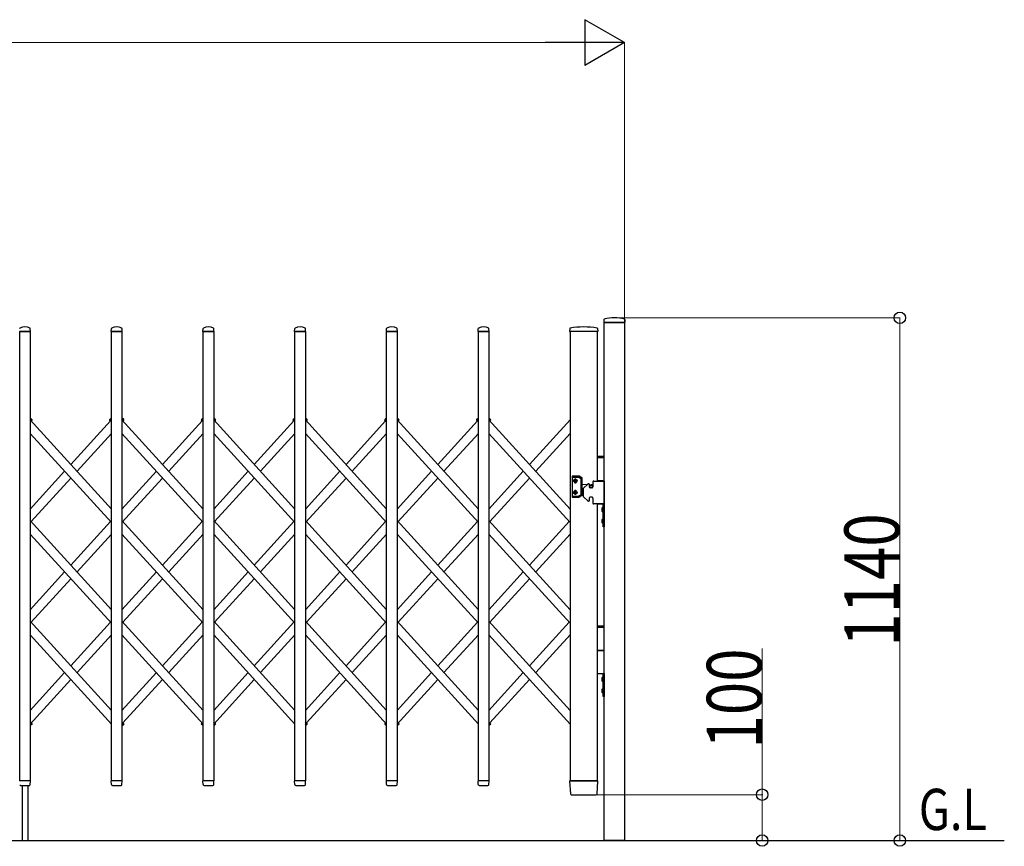
# Model space of a CAD drawing. Units: millimetres. Extents: x 0 to 33640, y 0 to 23760.
# Drawn here: x 21045 to 23192, y 10147 to 11950 of the extents above; entities that cross this region are included whole.
import ezdxf

# ---------------------------------------------------------------- set-up
doc = ezdxf.new("R2010")
doc.units = ezdxf.units.MM
for name, color, linetype, lineweight in [('USER1', 3, 'Continuous', 13), ('YKK_13', 4, 'Continuous', 30), ('YKK_A1', 4, 'Continuous', 30), ('YKK_D', 6, 'Continuous', 13)]:
    doc.layers.add(name, color=color, linetype=linetype, lineweight=lineweight)
doc.styles.add('text-b', font='extslim2.shx', dxfattribs={"width": 0.8, "bigfont": 'extfont2.shx'})

msp = doc.modelspace()

# ---------------------------------------------------------------- linework, layer by layer
at = {"layer": 'YKK_13'}
for p, q in [((22319, 11295.9), (22318.6, 11289.8)), ((22364.2, 11295.9), (22364.6, 11289.8)), ((21068.6, 11269.8), (21068.2, 11275.9)), ((21244.6, 11269.8), (21245, 11275.9)), ((21268.6, 11269.8), (21268.2, 11275.9)), ((21444.6, 11269.8), (21445, 11275.9)), ((21468.6, 11269.8), (21468.2, 11275.9)), ((21644.6, 11269.8), (21645, 11275.9)), ((21668.6, 11269.8), (21668.2, 11275.9)), ((21844.6, 11269.8), (21845, 11275.9)), ((21868.6, 11269.8), (21868.2, 11275.9)), ((22044.6, 11269.8), (22045, 11275.9)), ((22068.6, 11269.8), (22068.2, 11275.9)), ((22244.5, 11276.2), (22244.1, 11269.8)), ((22305.2, 11276.2), (22305.6, 11269.8)), ((22364.3, 11289.5), (22318.9, 11289.5)), ((21068.3, 11269.5), (21044.9, 11269.5)), ((21268.3, 11269.5), (21244.9, 11269.5)), ((21468.3, 11269.5), (21444.9, 11269.5)), ((21668.3, 11269.5), (21644.9, 11269.5)), ((21868.3, 11269.5), (21844.9, 11269.5)), ((22068.3, 11269.5), (22044.9, 11269.5)), ((22245.8, 11269.5), (22244.4, 11269.5)), ((22305.3, 11269.5), (22303.9, 11269.5)), ((21068.3, 10289.5), (21044.9, 10289.5)), ((21068.1, 10281.8), (21068.6, 10289.2)), ((21245, 10281.8), (21244.6, 10289.2)), ((21268.3, 10289.5), (21244.9, 10289.5)), ((21268.1, 10281.8), (21268.6, 10289.2)), ((21445, 10281.8), (21444.6, 10289.2)), ((21468.3, 10289.5), (21444.9, 10289.5)), ((21468.1, 10281.8), (21468.6, 10289.2)), ((21645, 10281.8), (21644.6, 10289.2)), ((21668.3, 10289.5), (21644.9, 10289.5)), ((21668.1, 10281.8), (21668.6, 10289.2)), ((21845, 10281.8), (21844.6, 10289.2)), ((21868.3, 10289.5), (21844.9, 10289.5)), ((21868.1, 10281.8), (21868.6, 10289.2)), ((22045, 10281.8), (22044.6, 10289.2)), ((22068.3, 10289.5), (22044.9, 10289.5)), ((22068.1, 10281.8), (22068.6, 10289.2)), ((22244.1, 10289.2), (22245.8, 10261.4)), ((22244.4, 10289.5), (22246.6, 10289.5)), ((22303.1, 10289.5), (22246.6, 10289.5)), ((22303.1, 10289.5), (22305.3, 10289.5)), ((22303.9, 10261.4), (22305.6, 10289.2)), ((21047.1, 10279.5), (21066.1, 10279.5)), ((21068.1, 10281.4), (21068.1, 10281.8)), ((21245, 10281.8), (21245.1, 10281.4)), ((21247.1, 10279.5), (21266.1, 10279.5)), ((21268.1, 10281.4), (21268.1, 10281.8)), ((21445, 10281.8), (21445.1, 10281.4)), ((21447.1, 10279.5), (21466.1, 10279.5)), ((21468.1, 10281.4), (21468.1, 10281.8)), ((21645, 10281.8), (21645.1, 10281.4)), ((21647.1, 10279.5), (21666.1, 10279.5)), ((21668.1, 10281.4), (21668.1, 10281.8)), ((21845, 10281.8), (21845.1, 10281.4)), ((21847.1, 10279.5), (21866.1, 10279.5)), ((21868.1, 10281.4), (21868.1, 10281.8)), ((22045, 10281.8), (22045.1, 10281.4)), ((22047.1, 10279.5), (22066.1, 10279.5)), ((22068.1, 10281.4), (22068.1, 10281.8)), ((22247.8, 10259.5), (22247.9, 10259.5)), ((22247.9, 10259.5), (22248.2, 10259.5)), ((22247.9, 10259.5), (22248.2, 10259.5)), ((22248.2, 10259.5), (22248.3, 10259.5)), ((22248.3, 10259.5), (22301.4, 10259.5)), ((22301.4, 10259.5), (22301.9, 10259.5))]:
    msp.add_line(p, q, dxfattribs=at)
at = {"layer": 'YKK_13', "ltscale": 0.5}
for p, q in [((21071.8, 11077.6), (21068.1, 11081.1)), ((21241.3, 11077.6), (21245.1, 11081.1)), ((21241.3, 11077.6), (21245.1, 11081.1)), ((21241.3, 11077.6), (21245.1, 11081.1)), ((21271.8, 11077.6), (21268.1, 11081.1)), ((21441.3, 11077.6), (21445.1, 11081.1)), ((21441.3, 11077.6), (21445.1, 11081.1)), ((21441.3, 11077.6), (21445.1, 11081.1)), ((21471.8, 11077.6), (21468.1, 11081.1)), ((21641.3, 11077.6), (21645.1, 11081.1)), ((21641.3, 11077.6), (21645.1, 11081.1)), ((21641.3, 11077.6), (21645.1, 11081.1)), ((21671.8, 11077.6), (21668.1, 11081.1)), ((21841.3, 11077.6), (21845.1, 11081.1)), ((21841.3, 11077.6), (21845.1, 11081.1)), ((21841.3, 11077.6), (21845.1, 11081.1)), ((21871.8, 11077.6), (21868.1, 11081.1)), ((22041.3, 11077.6), (22045.1, 11081.1)), ((22041.3, 11077.6), (22045.1, 11081.1)), ((22041.3, 11077.6), (22045.1, 11081.1)), ((22071.8, 11077.6), (22068.1, 11081.1)), ((22071.8, 11077.6), (22068.1, 11081.1)), ((22071.8, 11077.6), (22068.1, 11081.1)), ((21070.9, 11075.1), (21068.1, 11077.7)), ((21070.9, 11075.1), (21071.9, 11076.2)), ((21242.2, 11075.1), (21241.2, 11076.2)), ((21242.2, 11075.1), (21241.2, 11076.2)), ((21242.2, 11075.1), (21241.2, 11076.2)), ((21242.2, 11075.1), (21245.1, 11077.7)), ((21242.2, 11075.1), (21245.1, 11077.7)), ((21242.2, 11075.1), (21245.1, 11077.7)), ((21270.9, 11075.1), (21268.1, 11077.7)), ((21270.9, 11075.1), (21271.9, 11076.2)), ((21442.2, 11075.1), (21441.2, 11076.2)), ((21442.2, 11075.1), (21441.2, 11076.2)), ((21442.2, 11075.1), (21441.2, 11076.2)), ((21442.2, 11075.1), (21445.1, 11077.7)), ((21442.2, 11075.1), (21445.1, 11077.7)), ((21442.2, 11075.1), (21445.1, 11077.7)), ((21470.9, 11075.1), (21468.1, 11077.7)), ((21470.9, 11075.1), (21471.9, 11076.2)), ((21642.2, 11075.1), (21641.2, 11076.2)), ((21642.2, 11075.1), (21641.2, 11076.2)), ((21642.2, 11075.1), (21641.2, 11076.2)), ((21642.2, 11075.1), (21645.1, 11077.7)), ((21642.2, 11075.1), (21645.1, 11077.7)), ((21642.2, 11075.1), (21645.1, 11077.7)), ((21670.9, 11075.1), (21668.1, 11077.7)), ((21670.9, 11075.1), (21671.9, 11076.2)), ((21842.2, 11075.1), (21841.2, 11076.2)), ((21842.2, 11075.1), (21841.2, 11076.2)), ((21842.2, 11075.1), (21841.2, 11076.2)), ((21842.2, 11075.1), (21845.1, 11077.7)), ((21842.2, 11075.1), (21845.1, 11077.7)), ((21842.2, 11075.1), (21845.1, 11077.7)), ((21870.9, 11075.1), (21868.1, 11077.7)), ((21870.9, 11075.1), (21871.9, 11076.2)), ((22042.2, 11075.1), (22041.2, 11076.2)), ((22042.2, 11075.1), (22041.2, 11076.2)), ((22042.2, 11075.1), (22041.2, 11076.2)), ((22042.2, 11075.1), (22045.1, 11077.7)), ((22042.2, 11075.1), (22045.1, 11077.7)), ((22042.2, 11075.1), (22045.1, 11077.7)), ((22070.9, 11075.1), (22068.1, 11077.7)), ((22070.9, 11075.1), (22068.1, 11077.7)), ((22070.9, 11075.1), (22068.1, 11077.7)), ((22070.9, 11075.1), (22071.9, 11076.2)), ((22070.9, 11075.1), (22071.9, 11076.2)), ((22070.9, 11075.1), (22071.9, 11076.2)), ((21068.1, 10409.5), (21071.8, 10413)), ((21070.7, 10415.3), (21070.9, 10415.5)), ((21070.9, 10415.5), (21071.9, 10414.4)), ((21268.1, 10409.5), (21271.8, 10413)), ((21270.7, 10415.3), (21270.9, 10415.5)), ((21270.9, 10415.5), (21271.9, 10414.4)), ((21442.2, 10415.5), (21441.2, 10414.4)), ((21442.2, 10415.5), (21441.2, 10414.4)), ((21442.2, 10415.5), (21441.2, 10414.4)), ((21445.1, 10409.5), (21441.3, 10413)), ((21445.1, 10409.5), (21441.3, 10413)), ((21445.1, 10409.5), (21441.3, 10413)), ((21445.1, 10412.9), (21442.2, 10415.5)), ((21445.1, 10412.9), (21442.2, 10415.5)), ((21445.1, 10412.9), (21442.2, 10415.5)), ((21468.1, 10409.5), (21471.8, 10413)), ((21470.7, 10415.3), (21470.9, 10415.5)), ((21470.9, 10415.5), (21471.9, 10414.4)), ((21668.1, 10409.5), (21671.8, 10413)), ((21670.7, 10415.3), (21670.9, 10415.5)), ((21670.9, 10415.5), (21671.9, 10414.4)), ((21842.2, 10415.5), (21841.2, 10414.4)), ((21842.2, 10415.5), (21841.2, 10414.4)), ((21842.2, 10415.5), (21841.2, 10414.4)), ((21845.1, 10409.5), (21841.3, 10413)), ((21845.1, 10409.5), (21841.3, 10413)), ((21845.1, 10409.5), (21841.3, 10413)), ((21845.1, 10412.9), (21842.2, 10415.5)), ((21845.1, 10412.9), (21842.2, 10415.5)), ((21845.1, 10412.9), (21842.2, 10415.5)), ((21868.1, 10409.5), (21871.8, 10413)), ((21870.7, 10415.3), (21870.9, 10415.5)), ((21870.9, 10415.5), (21871.9, 10414.4)), ((22068.1, 10412.9), (22070.9, 10415.5)), ((22068.1, 10412.9), (22070.9, 10415.5)), ((22068.1, 10412.9), (22070.9, 10415.5)), ((22068.1, 10409.5), (22071.8, 10413)), ((22068.1, 10409.5), (22071.8, 10413)), ((22068.1, 10409.5), (22071.8, 10413)), ((22070.9, 10415.5), (22071.9, 10414.4)), ((22070.9, 10415.5), (22071.9, 10414.4)), ((22070.9, 10415.5), (22071.9, 10414.4))]:
    msp.add_line(p, q, dxfattribs=at)
at = {"layer": 'YKK_13'}
for centre, radius, start, end in [((22320, 11295.8), 1, 104.0655, 176.5), ((22341.6, 11209.5), 90, 75.9345, 104.0655), ((22363.2, 11295.8), 1, 3.5, 75.9345), ((21046, 11275.9), 1, 117.6601, 176.5), ((21056.6, 11255.6), 23.9, 62.3399, 117.6601), ((21067.2, 11275.9), 1, 3.5, 62.3399), ((21246, 11275.9), 1, 117.6601, 176.5), ((21256.6, 11255.6), 23.9, 62.3399, 117.6601), ((21267.2, 11275.9), 1, 3.5, 62.3399), ((21446, 11275.9), 1, 117.6601, 176.5), ((21456.6, 11255.6), 23.9, 62.3399, 117.6601), ((21467.2, 11275.9), 1, 3.5, 62.3399), ((21646, 11275.9), 1, 117.6601, 176.5), ((21656.6, 11255.6), 23.9, 62.3399, 117.6601), ((21667.2, 11275.9), 1, 3.5, 62.3399), ((21846, 11275.9), 1, 117.6601, 176.5), ((21856.6, 11255.6), 23.9, 62.3399, 117.6601), ((21867.2, 11275.9), 1, 3.5, 62.3399), ((22046, 11275.9), 1, 117.6601, 176.5), ((22056.6, 11255.6), 23.9, 62.3399, 117.6601), ((22067.2, 11275.9), 1, 3.5, 62.3399), ((22245.5, 11276.1), 1, 99.3832, 176.5), ((22274.8, 11098.4), 181.1, 80.6148, 99.3852), ((22304.2, 11276.1), 1, 3.5, 80.6168), ((22318.9, 11289.8), 0.3, 176.5, 270), ((22364.3, 11289.8), 0.3, 270, 3.5), ((21068.3, 11269.8), 0.3, 270, 0), ((21068.3, 11269.8), 0.3, 0, 3.5), ((21244.9, 11269.8), 0.3, 176.5, 180), ((21244.9, 11269.8), 0.3, 180, 270), ((21268.3, 11269.8), 0.3, 270, 0), ((21268.3, 11269.8), 0.3, 0, 3.5), ((21444.9, 11269.8), 0.3, 176.5, 180), ((21444.9, 11269.8), 0.3, 180, 270), ((21468.3, 11269.8), 0.3, 270, 0), ((21468.3, 11269.8), 0.3, 0, 3.5), ((21644.9, 11269.8), 0.3, 176.5, 180), ((21644.9, 11269.8), 0.3, 180, 270), ((21668.3, 11269.8), 0.3, 270, 0), ((21668.3, 11269.8), 0.3, 0, 3.5), ((21844.9, 11269.8), 0.3, 176.5, 180), ((21844.9, 11269.8), 0.3, 180, 270), ((21868.3, 11269.8), 0.3, 270, 0), ((21868.3, 11269.8), 0.3, 0, 3.5), ((22044.9, 11269.8), 0.3, 176.5, 180), ((22044.9, 11269.8), 0.3, 180, 270), ((22068.3, 11269.8), 0.3, 270, 0), ((22068.3, 11269.8), 0.3, 0, 3.5), ((22244.4, 11269.8), 0.3, 176.5, 270), ((22305.3, 11269.8), 0.3, 270, 3.5), ((21068.3, 10289.2), 0.3, 356.5, 90), ((21244.9, 10289.2), 0.3, 90, 183.5), ((21268.3, 10289.2), 0.3, 356.5, 90), ((21444.9, 10289.2), 0.3, 90, 183.5), ((21468.3, 10289.2), 0.3, 356.5, 90), ((21644.9, 10289.2), 0.3, 90, 183.5), ((21668.3, 10289.2), 0.3, 356.5, 90), ((21844.9, 10289.2), 0.3, 90, 183.5), ((21868.3, 10289.2), 0.3, 356.5, 90), ((22044.9, 10289.2), 0.3, 90, 183.5), ((22068.3, 10289.2), 0.3, 356.5, 90), ((22244.4, 10289.2), 0.3, 90, 183.5), ((22305.3, 10289.2), 0.3, 356.5, 90), ((21047.1, 10281.5), 2, 183.5, 270), ((21066.1, 10281.5), 2, 270, 356.5), ((21247.1, 10281.5), 2, 183.5, 270), ((21266.1, 10281.5), 2, 270, 356.5), ((21447.1, 10281.5), 2, 183.5, 270), ((21466.1, 10281.5), 2, 270, 356.5), ((21647.1, 10281.5), 2, 183.5, 270), ((21666.1, 10281.5), 2, 270, 356.5), ((21847.1, 10281.5), 2, 183.5, 270), ((21866.1, 10281.5), 2, 270, 356.5), ((22047.1, 10281.5), 2, 183.5, 270), ((22066.1, 10281.5), 2, 270, 356.5), ((22247.8, 10261.5), 2, 183.5, 270), ((22301.9, 10261.5), 2, 270, 356.5)]:
    msp.add_arc(centre, radius, start, end, dxfattribs=at)
at = {"layer": 'YKK_13', "ltscale": 0.5}
for centre, start, end in [((21071.2, 11076.9), 317.6699, 47.6699), ((21241.9, 11076.9), 132.3301, 222.3301), ((21241.9, 11076.9), 132.3301, 222.3301), ((21241.9, 11076.9), 132.3301, 222.3301), ((21271.2, 11076.9), 317.6699, 47.6699), ((21441.9, 11076.9), 132.3301, 222.3301), ((21441.9, 11076.9), 132.3301, 222.3301), ((21441.9, 11076.9), 132.3301, 222.3301), ((21471.2, 11076.9), 317.6699, 47.6699), ((21641.9, 11076.9), 132.3301, 222.3301), ((21641.9, 11076.9), 132.3301, 222.3301), ((21641.9, 11076.9), 132.3301, 222.3301), ((21671.2, 11076.9), 317.6699, 47.6699), ((21841.9, 11076.9), 132.3301, 222.3301), ((21841.9, 11076.9), 132.3301, 222.3301), ((21841.9, 11076.9), 132.3301, 222.3301), ((21871.2, 11076.9), 317.6699, 47.6699), ((22041.9, 11076.9), 132.3301, 222.3301), ((22041.9, 11076.9), 132.3301, 222.3301), ((22041.9, 11076.9), 132.3301, 222.3301), ((22071.2, 11076.9), 317.6699, 47.6699), ((22071.2, 11076.9), 317.6699, 47.6699), ((22071.2, 11076.9), 317.6699, 47.6699), ((21071.2, 10413.7), 312.3301, 42.3301), ((21271.2, 10413.7), 312.3301, 42.3301), ((21441.9, 10413.7), 137.6699, 227.6699), ((21441.9, 10413.7), 137.6699, 227.6699), ((21441.9, 10413.7), 137.6699, 227.6699), ((21471.2, 10413.7), 312.3301, 42.3301), ((21671.2, 10413.7), 312.3301, 42.3301), ((21841.9, 10413.7), 137.6699, 227.6699), ((21841.9, 10413.7), 137.6699, 227.6699), ((21841.9, 10413.7), 137.6699, 227.6699), ((21871.2, 10413.7), 312.3301, 42.3301), ((22071.2, 10413.7), 312.3301, 42.3301), ((22071.2, 10413.7), 312.3301, 42.3301), ((22071.2, 10413.7), 312.3301, 42.3301)]:
    msp.add_arc(centre, 1, start, end, dxfattribs=at)
at = {"layer": 'YKK_A1'}
for p, q in [((22319.1, 11289.5), (22364.1, 11289.5)), ((22319.1, 10159.5), (22319.1, 11289.5)), ((22364.1, 11289.5), (22364.1, 10159.5)), ((21045.1, 11269.5), (21068.1, 11269.5)), ((21045.1, 10289.5), (21045.1, 11269.5)), ((21068.1, 11269.5), (21068.1, 10289.5)), ((21245.1, 11269.5), (21268.1, 11269.5)), ((21245.1, 10289.5), (21245.1, 11269.5)), ((21268.1, 11269.5), (21268.1, 10289.5)), ((21445.1, 11269.5), (21468.1, 11269.5)), ((21445.1, 10289.5), (21445.1, 11269.5)), ((21468.1, 11269.5), (21468.1, 10289.5)), ((21645.1, 11269.5), (21668.1, 11269.5)), ((21645.1, 10289.5), (21645.1, 11269.5)), ((21668.1, 11269.5), (21668.1, 10289.5)), ((21845.1, 11269.5), (21868.1, 11269.5)), ((21845.1, 10289.5), (21845.1, 11269.5)), ((21868.1, 11269.5), (21868.1, 10289.5)), ((22045.1, 11269.5), (22068.1, 11269.5)), ((22045.1, 10289.5), (22045.1, 11269.5)), ((22068.1, 11269.5), (22068.1, 10289.5)), ((22305.1, 11269.5), (22245.1, 11269.5)), ((22245.1, 11269.5), (22245.1, 10289.5)), ((22305.1, 10943.5), (22305.1, 11269.5)), ((21070.7, 11075.3), (21068.1, 11077.7)), ((21245.1, 10882.5), (21068.1, 11076.9)), ((21070.1, 11074.6), (21070.7, 11075.3)), ((21156.6, 10979.7), (21243, 11074.6)), ((21242.4, 11075.3), (21245.1, 11077.7)), ((21242.4, 11075.3), (21245.1, 11077.7)), ((21242.4, 11075.3), (21245.1, 11077.7)), ((21245.1, 11072.4), (21242.4, 11075.3)), ((21270.7, 11075.3), (21268.1, 11077.7)), ((21445.1, 10882.5), (21268.1, 11076.9)), ((21270.1, 11074.6), (21270.7, 11075.3)), ((21356.6, 10979.7), (21443, 11074.6)), ((21442.4, 11075.3), (21445.1, 11077.7)), ((21442.4, 11075.3), (21445.1, 11077.7)), ((21442.4, 11075.3), (21445.1, 11077.7)), ((21445.1, 11072.4), (21442.4, 11075.3)), ((21470.7, 11075.3), (21468.1, 11077.7)), ((21645.1, 10882.5), (21468.1, 11076.9)), ((21470.1, 11074.6), (21470.7, 11075.3)), ((21556.6, 10979.7), (21643, 11074.6)), ((21642.4, 11075.3), (21645.1, 11077.7)), ((21642.4, 11075.3), (21645.1, 11077.7)), ((21642.4, 11075.3), (21645.1, 11077.7)), ((21645.1, 11072.4), (21642.4, 11075.3)), ((21670.7, 11075.3), (21668.1, 11077.7)), ((21845.1, 10882.5), (21668.1, 11076.9)), ((21670.1, 11074.6), (21670.7, 11075.3)), ((21756.6, 10979.7), (21843, 11074.6)), ((21842.4, 11075.3), (21845.1, 11077.7)), ((21842.4, 11075.3), (21845.1, 11077.7)), ((21842.4, 11075.3), (21845.1, 11077.7)), ((21845.1, 11072.4), (21842.4, 11075.3)), ((21870.7, 11075.3), (21868.1, 11077.7)), ((22045.1, 10882.5), (21868.1, 11076.9)), ((21870.1, 11074.6), (21870.7, 11075.3)), ((21956.6, 10979.7), (22043, 11074.6)), ((22042.4, 11075.3), (22045.1, 11077.7)), ((22042.4, 11075.3), (22045.1, 11077.7)), ((22042.4, 11075.3), (22045.1, 11077.7)), ((22045.1, 11072.4), (22042.4, 11075.3)), ((22070.7, 11075.3), (22068.1, 11077.7)), ((22070.7, 11075.3), (22068.1, 11077.7)), ((22070.7, 11075.3), (22068.1, 11077.7)), ((22245.1, 10882.5), (22068.1, 11076.9)), ((22070.1, 11074.6), (22070.7, 11075.3)), ((22070.1, 11074.6), (22070.7, 11075.3)), ((22070.1, 11074.6), (22070.7, 11075.3)), ((22156.6, 10979.7), (22245.1, 11076.9)), ((21245.1, 10852.8), (21068.1, 11047.2)), ((21170.1, 10964.8), (21245.1, 11047.2)), ((21445.1, 10852.8), (21268.1, 11047.2)), ((21370.1, 10964.8), (21445.1, 11047.2)), ((21645.1, 10852.8), (21468.1, 11047.2)), ((21570.1, 10964.8), (21645.1, 11047.2)), ((21845.1, 10852.8), (21668.1, 11047.2)), ((21770.1, 10964.8), (21845.1, 11047.2)), ((22045.1, 10852.8), (21868.1, 11047.2)), ((21970.1, 10964.8), (22045.1, 11047.2)), ((22245.1, 10852.8), (22068.1, 11047.2)), ((22170.1, 10964.8), (22245.1, 11047.2)), ((22305.1, 10997.5), (22319.1, 10997.5)), ((22305.1, 10994.5), (22319.1, 10994.5)), ((21068.1, 10882.5), (21143, 10964.8)), ((21070.1, 10855.1), (21156.6, 10950)), ((21268.1, 10882.5), (21343, 10964.8)), ((21268.1, 10852.8), (21356.6, 10950)), ((21468.1, 10882.5), (21543, 10964.8)), ((21470.1, 10855.1), (21556.6, 10950)), ((21668.1, 10882.5), (21743, 10964.8)), ((21668.1, 10852.8), (21756.6, 10950)), ((21868.1, 10882.5), (21943, 10964.8)), ((21870.1, 10855.1), (21956.6, 10950)), ((22068.1, 10882.5), (22143, 10964.8)), ((22070.1, 10855.1), (22156.6, 10950)), ((22249.6, 10953.3), (22249.6, 10909.3)), ((22264.3, 10954.3), (22250.6, 10954.3)), ((22250.6, 10951.8), (22263.6, 10951.8)), ((22264.1, 10951.7), (22268.6, 10949.1)), ((22271.1, 10950.5), (22264.8, 10954.2)), ((22271.6, 10912.9), (22271.6, 10949.7)), ((22254.5, 10944.2), (22254.5, 10943.4)), ((22255.3, 10944.2), (22254.5, 10944.2)), ((22254.5, 10943.4), (22255.3, 10943.4)), ((22257, 10945.9), (22256.2, 10945.9)), ((22256.2, 10945.9), (22256.2, 10945)), ((22256.2, 10942.6), (22256.2, 10941.7)), ((22256.2, 10941.7), (22257, 10941.7)), ((22257, 10945), (22257, 10945.9)), ((22257, 10941.7), (22257, 10942.6)), ((22258.6, 10944.2), (22257.8, 10944.2)), ((22257.8, 10943.4), (22258.6, 10943.4)), ((22258.6, 10943.4), (22258.6, 10944.2)), ((22269.1, 10914.4), (22269.1, 10948.2)), ((22271.6, 10937), (22282.7, 10936.1)), ((22283.5, 10936.9), (22274.2, 10927.6)), ((22286.1, 10937.5), (22284.9, 10937.5)), ((22287.1, 10936.5), (22287.1, 10930.5)), ((22287.1, 10935.7), (22291.4, 10935.4)), ((22293.1, 10928.5), (22289.1, 10928.5)), ((22295.1, 10941.5), (22295.1, 10930.5)), ((22297.1, 10943.5), (22319.1, 10943.5)), ((22305.1, 10944.5), (22319.1, 10944.5)), ((22319.1, 10943.5), (22305.1, 10943.5)), ((22319.1, 10943.5), (22319.1, 10893.5)), ((22250.6, 10910.8), (22263.6, 10910.8)), ((22250.6, 10908.3), (22264.3, 10908.3)), ((22254.5, 10918.4), (22254.5, 10919.2)), ((22254.5, 10919.2), (22255.3, 10919.2)), ((22255.3, 10918.4), (22254.5, 10918.4)), ((22256.2, 10920), (22256.2, 10920.8)), ((22256.2, 10920.8), (22257, 10920.8)), ((22256.2, 10916.7), (22256.2, 10917.6)), ((22257, 10916.7), (22256.2, 10916.7)), ((22257, 10920.8), (22257, 10920)), ((22257, 10917.6), (22257, 10916.7)), ((22257.8, 10919.2), (22258.6, 10919.2)), ((22258.6, 10918.4), (22257.8, 10918.4)), ((22258.6, 10919.2), (22258.6, 10918.4)), ((22264.1, 10910.9), (22268.6, 10913.5)), ((22271.1, 10912.1), (22264.8, 10908.4)), ((22271.6, 10925.6), (22273.6, 10925.8)), ((22273.6, 10926.2), (22273.6, 10910.8)), ((22283.5, 10900.1), (22274.2, 10909.4)), ((22287.1, 10906.5), (22287.1, 10900.5)), ((22293.1, 10908.5), (22289.1, 10908.5)), ((22295.1, 10906.5), (22295.1, 10895.5)), ((22286.1, 10899.5), (22284.9, 10899.5)), ((22319.1, 10893.5), (22297.1, 10893.5)), ((22305.1, 10893.5), (22319.1, 10893.5)), ((22305.1, 10289.5), (22305.1, 10893.5)), ((22316.6, 10886.9), (22316.6, 10875.1)), ((22317.1, 10886.9), (22316.6, 10886.9)), ((22317.1, 10843.5), (22317.1, 10893.5)), ((22317.1, 10893.5), (22319.1, 10893.5)), ((22317.1, 10886.9), (22317.1, 10875.1)), ((22319.1, 10893.5), (22319.1, 10843.5)), ((22314.5, 10883.5), (22317.2, 10882.1)), ((22314.5, 10878.5), (22317.2, 10879.9)), ((22317.1, 10875.1), (22316.6, 10875.1)), ((22317.2, 10882.1), (22317.9, 10881)), ((22317.2, 10879.9), (22317.9, 10881)), ((21245.1, 10663), (21068.1, 10857.3)), ((21156.6, 10760.1), (21243, 10855.1)), ((21445.1, 10663), (21268.1, 10857.3)), ((21356.6, 10760.1), (21443, 10855.1)), ((21645.1, 10663), (21468.1, 10857.3)), ((21556.6, 10760.1), (21643, 10855.1)), ((21845.1, 10663), (21668.1, 10857.3)), ((21756.6, 10760.1), (21843, 10855.1)), ((22045.1, 10663), (21868.1, 10857.3)), ((21956.6, 10760.1), (22043, 10855.1)), ((22245.1, 10663), (22068.1, 10857.3)), ((22156.6, 10760.1), (22243, 10855.1)), ((22314.5, 10858.5), (22317.2, 10857.1)), ((22314.5, 10853.5), (22317.2, 10854.9)), ((22316.6, 10861.9), (22316.6, 10850.1)), ((22317.1, 10861.9), (22316.6, 10861.9)), ((22317.1, 10850.1), (22316.6, 10850.1)), ((22317.1, 10861.9), (22317.1, 10850.1)), ((22319.1, 10843.5), (22317.1, 10843.5)), ((22317.2, 10857.1), (22317.9, 10856)), ((22317.2, 10854.9), (22317.9, 10856)), ((21245.1, 10633.3), (21068.1, 10827.6)), ((21170.1, 10745.3), (21245.1, 10827.6)), ((21445.1, 10633.3), (21268.1, 10827.6)), ((21370.1, 10745.3), (21445.1, 10827.6)), ((21645.1, 10633.3), (21468.1, 10827.6)), ((21570.1, 10745.3), (21645.1, 10827.6)), ((21845.1, 10633.3), (21668.1, 10827.6)), ((21770.1, 10745.3), (21845.1, 10827.6)), ((22045.1, 10633.3), (21868.1, 10827.6)), ((21970.1, 10745.3), (22045.1, 10827.6)), ((22245.1, 10633.3), (22068.1, 10827.6)), ((22170.1, 10745.3), (22245.1, 10827.6)), ((21068.1, 10663), (21143, 10745.3)), ((21268.1, 10663), (21343, 10745.3)), ((21468.1, 10663), (21543, 10745.3)), ((21668.1, 10663), (21743, 10745.3)), ((21868.1, 10663), (21943, 10745.3)), ((22068.1, 10663), (22143, 10745.3)), ((21070.1, 10635.5), (21156.6, 10730.4)), ((21270.1, 10635.5), (21356.6, 10730.4)), ((21470.1, 10635.5), (21556.6, 10730.4)), ((21670.1, 10635.5), (21756.6, 10730.4)), ((21870.1, 10635.5), (21956.6, 10730.4)), ((22070.1, 10635.5), (22156.6, 10730.4)), ((21245.1, 10443.4), (21068.1, 10637.7)), ((21156.6, 10540.6), (21243, 10635.5)), ((21445.1, 10443.4), (21268.1, 10637.7)), ((21356.6, 10540.6), (21443, 10635.5)), ((21645.1, 10443.4), (21468.1, 10637.7)), ((21556.6, 10540.6), (21643, 10635.5)), ((21845.1, 10443.4), (21668.1, 10637.7)), ((21756.6, 10540.6), (21843, 10635.5)), ((22045.1, 10443.4), (21868.1, 10637.7)), ((21956.6, 10540.6), (22043, 10635.5)), ((22245.1, 10443.4), (22068.1, 10637.7)), ((22243, 10635.5), (22156.6, 10540.6)), ((22305.1, 10627.5), (22319.1, 10627.5)), ((21245.1, 10413.7), (21068.1, 10608)), ((21170.1, 10525.7), (21245.1, 10608)), ((21445.1, 10413.7), (21268.1, 10608)), ((21370.1, 10525.7), (21445.1, 10608)), ((21645.1, 10413.7), (21468.1, 10608)), ((21570.1, 10525.7), (21645.1, 10608)), ((21845.1, 10413.7), (21668.1, 10608)), ((21770.1, 10525.7), (21845.1, 10608)), ((22045.1, 10413.7), (21868.1, 10608)), ((21970.1, 10525.7), (22045.1, 10608)), ((22245.1, 10413.7), (22068.1, 10608)), ((22245.1, 10413.7), (22068.1, 10608)), ((22245.1, 10608), (22170.1, 10525.7)), ((22305.1, 10624.5), (22319.1, 10624.5)), ((22305.1, 10574.5), (22319.1, 10574.5)), ((22319.1, 10573.5), (22305.1, 10573.5)), ((21068.1, 10443.4), (21143, 10525.7)), ((21268.1, 10443.4), (21343, 10525.7)), ((21468.1, 10443.4), (21543, 10525.7)), ((21668.1, 10443.4), (21743, 10525.7)), ((21868.1, 10443.4), (21943, 10525.7)), ((22143, 10525.7), (22068.1, 10443.4)), ((22305.1, 10523.5), (22319.1, 10523.5)), ((22317.1, 10473.5), (22317.1, 10523.5)), ((22317.1, 10523.5), (22319.1, 10523.5)), ((22319.1, 10523.5), (22319.1, 10473.5)), ((21068.1, 10413.7), (21156.6, 10510.9)), ((21270.1, 10415.9), (21356.6, 10510.9)), ((21468.1, 10413.7), (21556.6, 10510.9)), ((21670.1, 10415.9), (21756.6, 10510.9)), ((21868.1, 10413.7), (21956.6, 10510.9)), ((22156.6, 10510.9), (22070.1, 10415.9)), ((22314.5, 10513.5), (22317.2, 10512.1)), ((22314.5, 10508.5), (22317.2, 10509.9)), ((22316.6, 10516.9), (22316.6, 10505.1)), ((22317.1, 10516.9), (22316.6, 10516.9)), ((22317.1, 10505.1), (22316.6, 10505.1)), ((22317.1, 10516.9), (22317.1, 10505.1)), ((22317.2, 10512.1), (22317.9, 10511)), ((22317.2, 10509.9), (22317.9, 10511)), ((22314.5, 10488.5), (22317.2, 10487.1)), ((22314.5, 10483.5), (22317.2, 10484.9)), ((22316.6, 10491.9), (22316.6, 10480.1)), ((22317.1, 10491.9), (22316.6, 10491.9)), ((22317.1, 10480.1), (22316.6, 10480.1)), ((22317.1, 10491.9), (22317.1, 10480.1)), ((22317.2, 10487.1), (22317.9, 10486)), ((22317.2, 10484.9), (22317.9, 10486)), ((22319.1, 10473.5), (22317.1, 10473.5)), ((21070.7, 10415.3), (21068.1, 10418.2)), ((21068.1, 10412.9), (21070.7, 10415.3)), ((21270.7, 10415.3), (21268.1, 10418.2)), ((21268.1, 10412.9), (21270.7, 10415.3)), ((21442.4, 10415.3), (21443, 10415.9)), ((21442.4, 10415.3), (21443, 10415.9)), ((21442.4, 10415.3), (21443, 10415.9)), ((21445.1, 10412.9), (21442.4, 10415.3)), ((21445.1, 10412.9), (21442.4, 10415.3)), ((21445.1, 10412.9), (21442.4, 10415.3)), ((21470.7, 10415.3), (21468.1, 10418.2)), ((21468.1, 10412.9), (21470.7, 10415.3)), ((21670.7, 10415.3), (21668.1, 10418.2)), ((21668.1, 10412.9), (21670.7, 10415.3)), ((21842.4, 10415.3), (21843, 10415.9)), ((21842.4, 10415.3), (21843, 10415.9)), ((21842.4, 10415.3), (21843, 10415.9)), ((21845.1, 10412.9), (21842.4, 10415.3)), ((21845.1, 10412.9), (21842.4, 10415.3)), ((21845.1, 10412.9), (21842.4, 10415.3)), ((21870.7, 10415.3), (21868.1, 10418.2)), ((21868.1, 10412.9), (21870.7, 10415.3)), ((22070.7, 10415.3), (22068.1, 10418.2)), ((22070.7, 10415.3), (22068.1, 10418.2)), ((22070.7, 10415.3), (22068.1, 10418.2)), ((22068.1, 10412.9), (22070.7, 10415.3)), ((22068.1, 10412.9), (22070.7, 10415.3)), ((22068.1, 10412.9), (22070.7, 10415.3)), ((21068.1, 10289.5), (21045.1, 10289.5)), ((21268.1, 10289.5), (21245.1, 10289.5)), ((21468.1, 10289.5), (21445.1, 10289.5)), ((21668.1, 10289.5), (21645.1, 10289.5)), ((21868.1, 10289.5), (21845.1, 10289.5)), ((22068.1, 10289.5), (22045.1, 10289.5)), ((22245.1, 10289.5), (22305.1, 10289.5)), ((21050.6, 10279.5), (21050.6, 10159.5)), ((21062.6, 10279.5), (21062.6, 10159.5)), ((17603, 10159.5), (23191.9, 10159.5)), ((22364.1, 10159.5), (22319.1, 10159.5))]:
    msp.add_line(p, q, dxfattribs=at)
for centre, radius in [((22256.6, 10943.8), 3.75), ((22291.1, 10931.3), 3), ((22291.1, 10931.3), 2.8), ((22256.6, 10918.8), 3.75)]:
    msp.add_circle(centre, radius, dxfattribs=at)
for centre, radius, start, end in [((22250.6, 10953.3), 1, 90, 180), ((22250.6, 10950.8), 1, 90, 180), ((22263.6, 10950.8), 1, 60, 90), ((22264.3, 10953.3), 1, 60, 90), ((22268.1, 10948.2), 1, 0, 60), ((22270.6, 10949.7), 1, 0, 60), ((22256.6, 10945.8), 2.25, 33.749, 146.251), ((22256.6, 10941.8), 2.25, 213.749, 326.251), ((22255.3, 10945), 0.82, 270, 0), ((22255.3, 10942.6), 0.82, 0, 90), ((22257.8, 10945), 0.82, 180, 270), ((22257.8, 10942.6), 0.82, 90, 180), ((22284.9, 10935.5), 2, 90, 135), ((22286.1, 10936.5), 1, 0, 90), ((22289.1, 10930.5), 2, 180, 270), ((22291.1, 10931.3), 4.1, 347.3112, 85.3743), ((22293.1, 10930.5), 2, 270, 0), ((22297.1, 10941.5), 2, 90, 180), ((22250.6, 10911.8), 1, 180, 270), ((22250.6, 10909.3), 1, 180, 270), ((22256.6, 10920.8), 2.25, 33.749, 146.251), ((22256.6, 10916.8), 2.25, 213.749, 326.251), ((22255.3, 10920), 0.82, 270, 0), ((22255.3, 10917.6), 0.82, 0, 90), ((22257.8, 10920), 0.82, 180, 270), ((22257.8, 10917.6), 0.82, 90, 180), ((22263.6, 10911.8), 1, 270, 300), ((22264.3, 10909.3), 1, 270, 300), ((22268.1, 10914.4), 1, 300, 0), ((22270.6, 10912.9), 1, 300, 0), ((22275.6, 10926.2), 2, 135, 180), ((22275.6, 10910.8), 2, 180, 225), ((22289.1, 10906.5), 2, 90, 180), ((22293.1, 10906.5), 2, 0, 90), ((22284.9, 10901.5), 2, 225, 270), ((22286.1, 10900.5), 1, 270, 0), ((22297.1, 10895.5), 2, 180, 270), ((22322.3, 10881), 8.23, 134.2189, 225.7811), ((22322.3, 10856), 8.23, 134.2189, 225.7811), ((22322.3, 10511), 8.23, 134.2189, 225.7811), ((22322.3, 10486), 8.23, 134.2189, 225.7811)]:
    msp.add_arc(centre, radius, start, end, dxfattribs=at)
at = {"layer": 'YKK_D', "lineweight": -2}
for p, q in [((22364.1, 11899.5), (22277.5, 11949.5)), ((22277.5, 11949.5), (22277.5, 11849.5)), ((22364.1, 11899.5), (22190.9, 11899.5)), ((22364.1, 11899.5), (22277.5, 11849.5))]:
    msp.add_line(p, q, dxfattribs=at)
at = {"layer": 'YKK_D'}
for p, q in [((22264.1, 11899.5), (18249.1, 11899.5)), ((22364.1, 11290.5), (22364.1, 11900.5)), ((22342.6, 11299.5), (22965.1, 11299.5)), ((22964.1, 11299.5), (22964.1, 10159.5)), ((22664.1, 10259.5), (22664.1, 10578.7)), ((22302.4, 10259.5), (22665.1, 10259.5)), ((22664.1, 10159.5), (22664.1, 10259.5)), ((22365.1, 10159.5), (22665.1, 10159.5)), ((22410.1, 10159.5), (22965.1, 10159.5))]:
    msp.add_line(p, q, dxfattribs=at)
at = {"layer": 'YKK_D', "linetype": 'ByBlock', "lineweight": -2}
for centre in [(22964.1, 11299.5), (22664.1, 10259.5), (22664.1, 10159.5), (22964.1, 10159.5)]:
    msp.add_circle(centre, 12.5, dxfattribs=at)

# ---------------------------------------------------------------- texts
at = {"layer": 'USER1', "style": 'text-b', "width": 0.8}
msp.add_text('G.L', height=90, dxfattribs=at).set_placement((23005.6, 10182.4))
at = {"layer": 'YKK_D', "style": 'text-b', "width": 0.8}
for s, p in [('1140', (22963.3, 10582.3)), ('100', (22663.3, 10360.3))]:
    msp.add_text(s, height=120, rotation=90, dxfattribs=at).set_placement(p)

doc.saveas('drawing.dxf')
